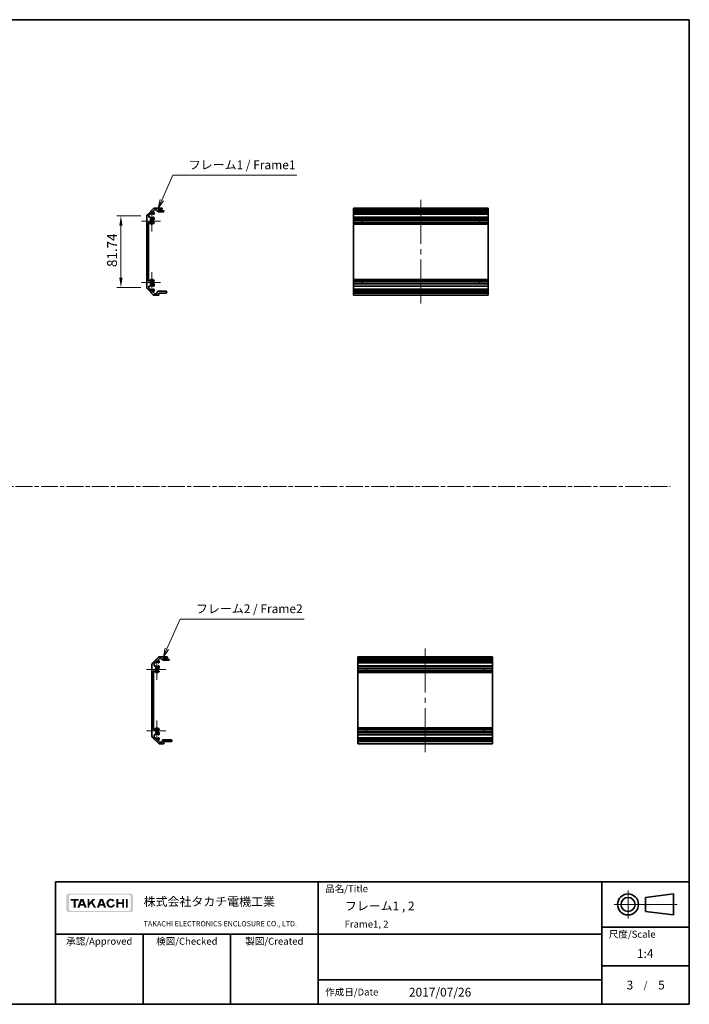
# Model space of a CAD drawing. Units: millimetres. Extents: x 0 to 7665, y -12 to 1265.
# Drawn here: x 4338 to 5103, y 0 to 1124 of the extents above; entities that cross this region are included whole.
import ezdxf
from ezdxf.enums import TextEntityAlignment as Align

# ---------------------------------------------------------------- set-up
doc = ezdxf.new("R2010")
doc.units = ezdxf.units.MM
doc.header["$LTSCALE"] = 4.5
doc.linetypes.add('CHAIN', pattern=[0.35429999999999995, 0.2362, -0.0295, 0.0591, -0.0295])
doc.layers.get('Defpoints').update_dxf_attribs({"lineweight": 25})
for name, color, linetype, lineweight in [('Border (ISO)', 7, 'Continuous', 35), ('Center Mark (ISO)', 131, 'Continuous', 18), ('Centerline (ISO)', 131, 'Continuous', 18), ('Dimension (ISO)', 7, 'Continuous', 18), ('Dimension (ISO) @ 1', 7, 'Continuous', 18), ('Hatch (ISO)', 1, 'Continuous', 18), ('Sketch Geometry (ISO)', 7, 'Continuous', 18), ('Symbol (ISO)', 7, 'Continuous', 18), ('Title (ISO)', 7, 'Continuous', 35), ('Visible (ISO)', 7, 'Continuous', 35), ('Visible Narrow (ISO)', 7, 'Continuous', 25)]:
    doc.layers.add(name, color=color, linetype=linetype, lineweight=lineweight)
doc.styles.add('Note Text (TK)', font='txt')
doc.styles.add('文字スタイル67', font='arial.ttf')
doc.dimstyles.new('Default - Method 1b (TK)', dxfattribs={"dimscale": 4.5, "dimtxt": 2.5, "dimasz": 2.5, "dimexe": 1, "dimexo": 1.499999999999999, "dimgap": 1, "dimtad": 1, "dimtoh": 1, "dimrnd": 1e-08, "dimdsep": 46, "dimtxsty": 'Note Text (TK)', "dimcen": 0.09, "dimdle": 5, "dimclrd": 100, "dimclre": 100, "dimclrt": 7, "dimadec": 1, "dimazin": 1, "dimtfac": 1, "dimtmove": 0, "dimatfit": 3, "dimfxl": 1, "dimtolj": 1, "dimlwd": -1, "dimlwe": -1, "dimarcsym": 0})

# ---------------------------------------------------------------- blocks, each defined once
blk = doc.blocks.new('図面枠 tk図枠')
at = {"layer": 'Border (ISO)'}
for p, q in [((14.49999999999999, 289), (405.4999999999997, 289)), ((405.4999999999997, 289), (405.4999999999997, 8.000000000000009)), ((14.50000000000001, 8.000000000000009), (405.4999999999997, 8.000000000000009))]:
    blk.add_line(p, q, dxfattribs=at)
blk = doc.blocks.new('表題欄 tk表題欄')
at = {"layer": 'Hatch (ISO)'}
h = blk.add_hatch(color=256, dxfattribs=at)
edge = h.paths.add_edge_path(flags=0)
edge.add_arc((95.57537688673351, 236.2990653650367), 0.5958259999999997, 269.9999999999897, 360)
edge.add_line((96.17120288673351, 236.2990653650368), (96.1712028867335, 239.7107813650365))
edge.add_arc((95.5753768867335, 239.7107813650366), 0.5958259999999997, 0, 90.0000000000068)
edge.add_line((95.57537688673342, 240.3066073650366), (79.13710888673356, 240.3066073650366))
edge.add_arc((79.13710888673353, 239.7107813650366), 0.5958259999999997, 89.99999999999744, 180)
edge.add_line((78.54128288673351, 239.7107813650365), (78.54128288673331, 236.2990653650368))
edge.add_arc((79.13710888673332, 236.2990653650365), 0.5958259999999997, 180, 270.0000000000231)
edge.add_line((79.13710888673356, 235.7032393650365), (95.57537688673342, 235.7032393650367))
edge = h.paths.add_edge_path()
edge.add_line((77.83935088673356, 239.9556413650365), (77.83935088673356, 236.0542053650368))
edge.add_arc((78.54128288673346, 236.0542053650367), 0.7019319999998938, 180, 270.0000000000087)
edge.add_line((78.54128288673355, 235.3522733650368), (96.17120288673351, 235.3522733650368))
edge.add_arc((96.17120288673351, 236.0542053650367), 0.7019319999998921, 270, 360)
edge.add_line((96.8731348867334, 236.0542053650368), (96.87313488673352, 239.9556413650365))
edge.add_arc((96.1712028867336, 239.9556413650367), 0.7019319999998921, 0, 90.00000000000873)
edge.add_line((96.1712028867335, 240.6575733650367), (78.54128288673355, 240.6575733650366))
edge.add_arc((78.54128288673355, 239.9556413650365), 0.7019319999999984, 90, 180)
for points in [[(79.07181288673355, 239.1476033650369), (79.07181288673355, 238.6578833650367), (79.92066088673353, 238.6578833650367), (79.92066088673353, 236.6581933650368), (80.50832488673353, 236.6581933650368), (80.50832488673353, 238.6578833650367), (81.35717288673355, 238.6578833650367), (81.35717288673355, 239.1476033650369)], [(85.68407849525303, 236.6581933650368), (84.9434673993943, 237.8918698287545), (84.41792288673358, 237.3246628822781), (84.41792288673358, 236.6581933650368), (83.89555488673355, 236.6581933650368), (83.89555488673355, 239.1476033650369), (84.41792288673358, 239.1476033650369), (84.41792288673358, 238.0993979968839), (85.38913556809511, 239.1476033650369), (86.1069649084727, 239.1476033650369), (85.31925422435492, 238.2974470774499), (86.30334488673353, 236.6581933650368)], [(92.0914293961446, 239.1476033650369), (92.0914293961446, 236.6581933650368), (92.60971639614463, 236.6581933650368), (92.60971639614463, 237.6580383650368), (93.76872039614459, 237.6580383650368), (93.76872039614459, 236.6581933650368), (94.28700739614462, 236.6581933650368), (94.28700739614462, 239.1476033650369), (93.76872039614459, 239.1476033650369), (93.76872039614459, 238.1477583650367), (92.60971639614463, 238.1477583650367), (92.60971639614463, 239.1476033650369)], [(94.8420233961447, 239.1476033650369), (94.8420233961447, 236.6581933650368), (95.3643913961447, 236.6581933650368), (95.3643913961447, 239.1476033650369)]]:
    blk.add_hatch(color=256, dxfattribs=at).paths.add_polyline_path(points)
h = blk.add_hatch(color=256, dxfattribs=at)
h.paths.add_polyline_path([(82.59020695886475, 237.7110913650368), (81.95242681460245, 237.7110913650368), (82.27131688673356, 238.5794973650367)], flags=0)
h.paths.add_polyline_path([(82.77903014574996, 237.1968853650368), (81.76360362771717, 237.1968853650368), (81.56578886050404, 236.6581933650368), (80.94907288673355, 236.6581933650368), (81.86321688673355, 239.1476033650369), (82.67941688673353, 239.1476033650369), (83.59356088673351, 236.6581933650368), (82.97684491296302, 236.6581933650368)])
h = blk.add_hatch(color=256, dxfattribs=at)
h.paths.add_polyline_path([(87.52707281460243, 237.7110913650368), (88.16485295886469, 237.7110913650368), (87.84596288673359, 238.5794973650367)], flags=0)
h.paths.add_polyline_path([(87.14043486050403, 236.6581933650368), (87.3382496277172, 237.1968853650368), (88.35367614574989, 237.1968853650368), (88.551490912963, 236.6581933650368), (89.16820688673344, 236.6581933650368), (88.25406288673351, 239.1476033650369), (87.43786288673356, 239.1476033650369), (86.52371888673358, 236.6581933650368)])
h = blk.add_hatch(color=256, dxfattribs=at)
edge = h.paths.add_edge_path()
edge.add_arc((90.52309888673331, 237.9028983650369), 1.273272000000011, 38.55054079078439, 336.5820184016556)
edge.add_line((91.69149139614443, 237.3968543650369), (91.17255542714857, 237.6216113977801))
edge.add_ellipse((90.52309888673351, 237.9028983650369), major_axis=(0, -0.7998759999999119), ratio=0.8673469387756529, start_angle=128.5505407907963, end_angle=426.582018401653, ccw=False)
edge.add_line((91.09381514418376, 238.3576891122095), (91.51887237036831, 238.6964075050431))
at = {"layer": 'Title (ISO)'}
for p, q in [((74.70882392282105, 244.052739026017), (255.7088239228211, 244.052739026017)), ((74.70882392282105, 209.052739026017), (74.70882392282105, 244.052739026017)), ((149.7088239228211, 244.052739026017), (149.7088239228211, 209.052739026017)), ((230.7088239228211, 244.052739026017), (230.7088239228211, 209.052739026017)), ((255.7088239228211, 244.052739026017), (255.7088239228211, 209.052739026017)), ((243.2088239228211, 239.552739026017), (251.2088239228211, 240.5527390260171)), ((243.2088239228211, 239.552739026017), (243.2088239228211, 235.552739026017)), ((251.2088239228211, 234.552739026017), (251.2088239228211, 240.5527390260171)), ((243.2088239228211, 235.552739026017), (251.2088239228211, 234.552739026017)), ((230.7088239228211, 231.052739026017), (255.7088239228211, 231.052739026017)), ((74.70882392282105, 229.052739026017), (230.7088239228211, 229.052739026017)), ((99.70882392282108, 229.052739026017), (99.70882392282108, 209.052739026017)), ((124.708823922821, 229.052739026017), (124.708823922821, 209.052739026017)), ((230.7088239228211, 220.052739026017), (255.7088239228211, 220.052739026017)), ((149.7088239228211, 216.052739026017), (230.7088239228211, 216.052739026017)), ((255.7088239228211, 209.052739026017), (74.70882392282105, 209.052739026017))]:
    blk.add_line(p, q, dxfattribs=at)
at = {"layer": 'Title (ISO)', "color": 4, "linetype": 'CHAIN', "lineweight": 18, "ltscale": 8.889559745788574}
blk.add_line((238.2088239228211, 241.552739026017), (238.2088239228211, 233.552739026017), dxfattribs=at)
at = {"layer": 'Title (ISO)', "color": 4, "linetype": 'CHAIN', "lineweight": 18, "ltscale": 20.00163269042969}
blk.add_line((252.2088239228211, 237.552739026017), (234.2088239228211, 237.552739026017), dxfattribs=at)
at = {"layer": 'Title (ISO)'}
for radius in [3, 2]:
    blk.add_circle((238.2088239228211, 237.552739026017), radius, dxfattribs=at)
at = {"layer": 'Title (ISO)', "color": 1, "char_height": 2.000000029802321, "line_spacing_factor": 1.5, "style": 'Note Text (TK)'}
for s, insert, width, attachment_point in [('\\fＭＳ Ｐゴシック|b0|i0;品名/Title', (151.708823922821, 242.052739026017), 13.06432723999025, 4), ('\\fＭＳ Ｐゴシック|b0|i0;承認/Approved', (87.20882392282108, 227.052739026017), 19.32163715362549, 5), ('\\fＭＳ Ｐゴシック|b0|i0;検図/Checked', (112.208823922821, 227.052739026017), 18.32748532295227, 5), ('\\fＭＳ Ｐゴシック|b0|i0;製図/Created', (137.2088239228211, 227.052739026017), 17.47368454933166, 5), ('\\fＭＳ Ｐゴシック|b0|i0;尺度/Scale', (232.7088239228211, 229.052739026017), 14.33918118476867, 4), ('\\fＭＳ Ｐゴシック|b0|i0;作成日/Date', (151.708823922821, 212.552739026017), 16.39766097068788, 4)]:
    blk.add_mtext(s, dxfattribs=dict(at, insert=insert, width=width, attachment_point=attachment_point))
at = {"layer": 'Title (ISO)', "color": 7, "line_spacing_factor": 1.5, "style": 'Note Text (TK)'}
for s, insert, char_height, attachment_point in [('株式会社タカチ電機工業', (99.87313488673342, 238.052739026017), 2.5, 4), ('\\fＭＳ Ｐゴシック|b0|i0;/', (243.2088239228211, 214.552739026017), 2.000000029802321, 5)]:
    blk.add_mtext(s, dxfattribs=dict(at, insert=insert, char_height=char_height, attachment_point=attachment_point))
at = {"layer": 'Title (ISO)', "color": 7, "insert": (99.87313488673342, 232.052739026017), "char_height": 1.49859994649887, "width": 48.16879749298095, "attachment_point": 4, "line_spacing_factor": 1.5, "style": 'Note Text (TK)'}
blk.add_mtext('\\fArial|b0|i0;TAKACHI ELECTRONICS ENCLOSURE CO., LTD.', dxfattribs=at)
at = {"layer": 'Title (ISO)', "color": 7}
for tag, p, height, style in [('<品名>_001', (157.027005730843, 235.5754662581048), 2.5, 'Note Text (TK)'), ('<Title>_001', (157.4387011349265, 230.5513747487906), 2.000000029802321, '文字スタイル67'), ('作成日_001', (175.632119106648, 211.2601253517655), 2.5, 'Note Text (TK)'), ('<ページ_No.>_001', (238.0980284456275, 213.302739026017), 2.5, 'Note Text (TK)'), ('<総ページ数>_001', (246.7997329866371, 213.302739026017), 2.5, 'Note Text (TK)')]:
    blk.add_attdef(tag, p, '', height=height, dxfattribs=dict(at, style=style))
at = {"layer": 'Title (ISO)', "color": 7, "style": 'Note Text (TK)'}
for tag, p in [('<尺度>', (243.2088239228211, 223.5527390260171)), ('<承認>', (87.20882392282108, 217.052739026017))]:
    blk.add_attdef(tag, text='', height=2.5, dxfattribs=at).set_placement(p, align=Align.MIDDLE_CENTER)
blk = doc.blocks.new('*D75')
at = {"layer": 'Defpoints', "color": 0}
for p in [(4453.723010263463, 899.9909882007512), (4483.338846378579, 899.9909882007512), (4483.338846378579, 818.2478424502436)]:
    blk.add_point(p, dxfattribs=at)
at = {"layer": 'Dimension (ISO)', "color": 100}
for p, q in [((4476.58884637858, 899.9909882007512), (4449.223010263462, 899.9909882007512)), ((4453.723010263463, 829.4978424502438), (4453.723010263463, 888.7409882007514)), ((4476.58884637858, 818.2478424502436), (4449.223010263462, 818.2478424502436))]:
    blk.add_line(p, q, dxfattribs=at)
for points in [[(4451.848010263463, 888.7409882007514), (4455.598010263463, 888.7409882007514), (4453.723010263463, 899.9909882007512)], [(4451.848010263463, 829.4978424502438), (4455.598010263463, 829.4978424502438), (4453.723010263463, 818.2478424502436)]]:
    blk.add_solid(points, dxfattribs=at)
at = {"layer": 'Dimension (ISO)', "color": 7, "insert": (4443.598010263462, 841.673888249512), "char_height": 11.25, "attachment_point": 4, "rotation": 90, "style": 'Note Text (TK)'}
blk.add_mtext('\\A1;81.74', dxfattribs=at)
blk = doc.blocks.new('引出線注記3')
at = {"layer": 'Symbol (ISO)', "color": 100}
for p, q in [((254.8588724470543, 237.4870366144766), (258.0391254011838, 244.5984105643593)), ((258.0391254011838, 244.5984105643593), (262.3503908136393, 244.5984105643593)), ((262.3503908136393, 244.5984105643593), (293.4615024545694, 244.5984105643593)), ((254.4024357826738, 237.6911580768689), (253.8382651350925, 235.2048532925741)), ((254.8588724470543, 237.4870366144766), (253.8382651350925, 235.2048532925741)), ((253.8382651350925, 235.2048532925741), (255.3153091114348, 237.2829151520842))]:
    blk.add_line(p, q, dxfattribs=at)
at = {"layer": 'Symbol (ISO)', "color": 7, "insert": (262.5583913461206, 245.5439514991604), "char_height": 2.5, "attachment_point": 7, "style": 'Note Text (TK)'}
blk.add_mtext('フレーム1 / Frame1', dxfattribs=at)
blk = doc.blocks.new('引出線注記4')
at = {"layer": 'Symbol (ISO)', "color": 100}
for p, q in [((256.3183490848609, 109.4675542233551), (260.0987249341462, 117.9208649263499)), ((260.0987249341462, 117.9208649263499), (264.4099903466016, 117.9208649263499)), ((264.4099903466016, 117.9208649263499), (295.5211019875319, 117.9208649263499)), ((255.8619124204804, 109.6716756857474), (255.2977417728991, 107.1853709014525)), ((256.3183490848609, 109.4675542233551), (255.2977417728991, 107.1853709014525)), ((255.2977417728991, 107.1853709014525), (256.7747857492414, 109.2634327609627))]:
    blk.add_line(p, q, dxfattribs=at)
at = {"layer": 'Symbol (ISO)', "color": 7, "insert": (264.617990879083, 118.866405861151), "char_height": 2.5, "attachment_point": 7, "style": 'Note Text (TK)'}
blk.add_mtext('フレーム2 / Frame2', dxfattribs=at)

msp = doc.modelspace()

# ---------------------------------------------------------------- linework, layer by layer
at = {"layer": 'Center Mark (ISO)', "linetype": 'Continuous'}
for p, q in [((4489.038846378577, 894.119415325497), (4489.038846378577, 905.9194153254972)), ((4489.038846378577, 894.119415325497), (4477.238846378579, 894.119415325497)), ((4489.038846378577, 894.119415325497), (4499.038846378577, 894.119415325497)), ((4489.038846378577, 894.119415325497), (4489.038846378577, 882.319415325497)), ((4489.038846378577, 824.1194153254971), (4489.038846378577, 835.9194153254971)), ((4489.038846378577, 824.1194153254971), (4477.238846378578, 824.1194153254971)), ((4489.038846378577, 824.1194153254971), (4499.038846378577, 824.1194153254971)), ((4489.038846378577, 824.1194153254971), (4489.038846378577, 812.3194153254971)), ((4494.876752929806, 382.0414857610111), (4494.876752929806, 393.8414857610112)), ((4494.876752929806, 382.0414857610111), (4483.076752929806, 382.0414857610111)), ((4494.876752929806, 382.0414857610111), (4504.876752929805, 382.0414857610111)), ((4494.876752929806, 382.0414857610111), (4494.876752929806, 370.2414857610111)), ((4494.876752929804, 312.0414857610111), (4494.876752929804, 323.8414857610111)), ((4494.876752929804, 312.0414857610111), (4483.076752929803, 312.0414857610111)), ((4494.876752929804, 312.0414857610111), (4504.876752929805, 312.0414857610111)), ((4494.876752929804, 312.0414857610111), (4494.876752929804, 300.2414857610111))]:
    msp.add_line(p, q, dxfattribs=at)
at = {"layer": 'Centerline (ISO)'}
for p, q in [((4796.270377962271, 908.3194153254973), (4796.270377962271, 918.3194153254973)), ((4796.270377962271, 908.3194153254973), (4796.270377962271, 898.3194153254972)), ((4796.270377962271, 809.919415325497), (4796.270377962271, 819.9194153254971)), ((4796.270377962271, 809.919415325497), (4796.270377962269, 799.9194153254967)), ((4801.317214651837, 396.2414857610111), (4801.317214651837, 406.2414857610108)), ((4801.317214651837, 396.2414857610111), (4801.317214651836, 386.2414857610111)), ((4801.317214651835, 297.841485761011), (4801.317214651835, 307.841485761011)), ((4801.317214651835, 297.841485761011), (4801.317214651835, 287.841485761011))]:
    msp.add_line(p, q, dxfattribs=at)
at = {"layer": 'Centerline (ISO)', "linetype": 'Continuous'}
for p, q in [((4796.270377962271, 898.3194153254972), (4796.270377962271, 868.1194153254971)), ((4796.270377962271, 862.1194153254972), (4796.270377962271, 856.1194153254971)), ((4796.270377962271, 850.1194153254972), (4796.270377962271, 819.9194153254971)), ((4801.317214651836, 386.2414857610111), (4801.317214651835, 356.041485761011)), ((4801.317214651835, 350.041485761011), (4801.317214651835, 344.041485761011)), ((4801.317214651835, 338.041485761011), (4801.317214651835, 307.841485761011))]:
    msp.add_line(p, q, dxfattribs=at)
at = {"layer": 'Sketch Geometry (ISO)', "color": 4, "linetype": 'CHAIN', "ltscale": 18.19418334960937}
msp.add_line((3550.239886893899, 591.217865722614), (5081.297252365166, 591.217865722614), dxfattribs=at)
at = {"layer": 'Visible (ISO)'}
for p, q in [((4483.338846378578, 818.2478424502431), (4483.338846378578, 899.9909882007508)), ((4483.924632816204, 901.405201763124), (4490.753059940952, 908.2336288878703)), ((4485.788846378578, 901.8194153254968), (4485.788846378578, 898.4194153254971)), ((4487.488846378579, 901.8194153254968), (4485.788846378578, 901.8194153254968)), ((4487.488846378579, 903.219415325497), (4487.488846378579, 901.8194153254968)), ((4490.288846378578, 903.219415325497), (4487.488846378579, 903.219415325497)), ((4490.288846378578, 901.8194153254968), (4490.288846378578, 903.219415325497)), ((4491.038846378578, 901.8194153254968), (4490.288846378578, 901.8194153254968)), ((4491.937984181443, 906.8729687160906), (4490.387984181444, 905.3229687160904)), ((4490.741537572037, 904.4694153254972), (4491.038846378578, 904.4694153254972)), ((4491.538846378579, 903.9694153254972), (4491.538846378579, 902.3194153254973)), ((4492.167273503326, 908.8194153254972), (4500.538846378577, 908.8194153254972)), ((4493.814313346423, 907.019415325497), (4492.291537572037, 907.019415325497)), ((4495.889674751391, 904.9372334060819), (4494.188018005765, 906.8515972449119)), ((4502.53884637858, 904.7694153254973), (4496.263379410733, 904.7694153254973)), ((4497.038846378577, 907.6194153254972), (4497.038846378577, 905.9694153254973)), ((4500.538846378577, 907.6194153254972), (4497.038846378577, 907.6194153254972)), ((4497.038846378577, 905.9694153254973), (4502.53884637858, 905.9694153254973)), ((4501.038846378579, 908.3194153254973), (4501.038846378579, 908.1194153254972)), ((4503.038846378577, 905.4694153254969), (4503.038846378577, 905.2694153254973)), ((4719.270377962272, 908.8194153254972), (4873.270377962271, 908.8194153254972)), ((4719.270377962272, 908.3194153254973), (4719.270377962272, 908.8194153254972)), ((4719.270377962272, 908.3194153254973), (4719.270377962272, 908.1194153254972)), ((4719.270377962272, 907.6194153254972), (4719.270377962272, 908.1194153254972)), ((4719.270377962271, 907.6194153254972), (4719.270377962271, 905.9694153254973)), ((4719.270377962272, 907.6194153254972), (4873.270377962271, 907.6194153254972)), ((4719.270377962272, 905.9694153254973), (4873.270377962271, 905.9694153254968)), ((4719.270377962272, 905.4694153254969), (4719.270377962272, 905.9694153254973)), ((4719.270377962272, 905.4694153254969), (4719.270377962272, 905.2694153254973)), ((4719.270377962272, 904.7694153254973), (4719.270377962272, 905.2694153254973)), ((4719.270377962265, 904.7694153254973), (4719.270377962266, 904.4694153254972)), ((4719.270377962272, 904.7694153254973), (4873.270377962271, 904.7694153254973)), ((4719.270377962266, 904.4694153254972), (4873.270377962266, 904.4694153254972)), ((4719.270377962266, 903.9694153254972), (4719.270377962266, 904.4694153254972)), ((4719.270377962266, 903.9694153254972), (4719.270377962266, 902.3194153254973)), ((4719.270377962266, 901.8194153254968), (4719.270377962266, 902.3194153254973)), ((4719.270377962263, 901.8194153254968), (4719.270377962263, 898.4194153254971)), ((4719.270377962266, 901.8194153254968), (4873.270377962266, 901.8194153254968)), ((4873.270377962271, 908.819415325497), (4873.270377962271, 908.319415325497)), ((4873.270377962271, 908.1194153254967), (4873.270377962271, 908.319415325497)), ((4873.270377962271, 908.1194153254967), (4873.270377962271, 907.6194153254972)), ((4873.270377962271, 905.9694153254968), (4873.270377962271, 907.6194153254972)), ((4873.270377962271, 905.9694153254968), (4873.270377962274, 905.4694153254969)), ((4873.270377962274, 905.2694153254973), (4873.270377962274, 905.4694153254969)), ((4873.270377962274, 905.2694153254973), (4873.270377962271, 904.7694153254973)), ((4873.270377962266, 904.4694153254972), (4873.270377962265, 904.7694153254973)), ((4873.270377962266, 904.4694153254972), (4873.270377962266, 903.9694153254972)), ((4873.270377962266, 902.3194153254973), (4873.270377962266, 903.9694153254972)), ((4873.270377962266, 902.3194153254973), (4873.270377962266, 901.8194153254968)), ((4873.270377962263, 898.4194153254971), (4873.270377962263, 901.8194153254968)), ((4485.138846378577, 892.2096758097067), (4485.138846378577, 826.0291548412874)), ((4485.788846378578, 898.4194153254971), (4487.488846378579, 898.4194153254971)), ((4487.488846378579, 898.4194153254971), (4487.488846378579, 897.019415325497)), ((4487.488846378579, 897.019415325497), (4490.288846378578, 897.019415325497)), ((4490.288846378578, 898.4194153254971), (4491.038846378578, 898.4194153254971)), ((4490.288846378578, 897.019415325497), (4490.288846378578, 898.4194153254971)), ((4491.538846378579, 897.9194153254971), (4491.538846378579, 895.7920964011265)), ((4491.538846378579, 892.4467342498674), (4491.538956631297, 891.9325549670336)), ((4719.270377962266, 898.4194153254971), (4873.270377962266, 898.4194153254971)), ((4719.270377962266, 897.9194153254971), (4719.270377962266, 898.4194153254971)), ((4719.270377962266, 897.9194153254971), (4719.270377962266, 895.7920964011265)), ((4719.270377962266, 895.7920964011265), (4873.270377962266, 895.7920964011265)), ((4719.270377962266, 895.2491673362096), (4719.270377962266, 895.7920964011265)), ((4719.270377962263, 895.2491673362096), (4719.270377962263, 892.9896633147844)), ((4719.270377962266, 895.2491673362096), (4873.270377962266, 895.2491673362096)), ((4719.270377962266, 892.4467342498674), (4719.270377962266, 892.9896633147844)), ((4719.270377962266, 892.9896633147844), (4873.270377962266, 892.9896633147841)), ((4719.270377962266, 892.4467342498674), (4873.270377962266, 892.4467342498674)), ((4719.270377962266, 892.4467342498674), (4719.270377962266, 891.9325549670336)), ((4719.270377962266, 891.9325549670336), (4873.270377962266, 891.9325549670334)), ((4719.270377962266, 891.5958070513882), (4719.270377962266, 891.9325549670336)), ((4719.270377962263, 890.7192988979671), (4719.270377962266, 891.5958070513882)), ((4719.270377962263, 890.7192988979671), (4719.270377962263, 827.519531753027)), ((4719.270377962263, 890.7192988979671), (4873.270377962263, 890.7192988979671)), ((4729.270377962266, 892.9812530920038), (4729.270377962266, 895.2575775589902)), ((4863.270377962265, 895.2575775589902), (4863.270377962265, 892.9812530920038)), ((4873.270377962266, 898.4194153254971), (4873.270377962266, 897.9194153254971)), ((4873.270377962266, 895.7920964011265), (4873.270377962266, 897.9194153254971)), ((4873.270377962266, 895.7920964011265), (4873.270377962266, 895.2491673362096)), ((4873.270377962263, 892.9896633147844), (4873.270377962263, 895.2491673362096)), ((4873.270377962266, 892.9896633147841), (4873.270377962266, 892.4467342498674)), ((4873.270377962266, 891.9325549670334), (4873.270377962266, 892.4467342498674)), ((4873.270377962266, 891.9325549670334), (4873.270377962266, 891.5958070513879)), ((4873.270377962266, 891.5958070513882), (4873.270377962263, 890.7192988979671)), ((4873.270377962263, 827.5195317530267), (4873.270377962263, 890.7192988979671)), ((4487.488846378578, 821.2194153254968), (4487.488846378578, 819.819415325497)), ((4490.288846378578, 821.2194153254968), (4487.488846378578, 821.2194153254968)), ((4490.288846378578, 819.819415325497), (4490.288846378578, 821.2194153254968)), ((4491.538956631297, 826.3062756839605), (4491.538846378579, 825.7920964011267)), ((4491.538846378579, 822.4467342498673), (4491.538846378579, 820.3194153254971)), ((4719.270377962266, 826.6430235996061), (4719.270377962263, 827.519531753027)), ((4719.270377962263, 827.519531753027), (4873.270377962263, 827.5195317530267)), ((4719.270377962266, 826.3062756839605), (4719.270377962266, 826.6430235996061)), ((4719.270377962266, 826.3062756839605), (4873.270377962266, 826.3062756839605)), ((4719.270377962266, 826.3062756839605), (4719.270377962266, 825.7920964011267)), ((4719.270377962266, 825.7920964011267), (4873.270377962266, 825.7920964011265)), ((4719.270377962266, 825.2491673362099), (4719.270377962266, 825.7920964011265)), ((4719.270377962263, 825.2491673362101), (4719.270377962263, 822.9896633147841)), ((4719.270377962266, 825.2491673362099), (4873.270377962266, 825.2491673362099)), ((4719.270377962266, 822.4467342498673), (4719.270377962266, 822.9896633147841)), ((4719.270377962266, 822.9896633147841), (4873.270377962266, 822.9896633147841)), ((4719.270377962266, 822.4467342498673), (4873.270377962266, 822.446734249867)), ((4719.270377962266, 822.4467342498673), (4719.270377962266, 820.3194153254971)), ((4729.270377962266, 822.981253092004), (4729.270377962266, 825.2575775589903)), ((4863.270377962265, 825.2575775589903), (4863.270377962265, 822.981253092004)), ((4873.270377962263, 827.5195317530267), (4873.270377962266, 826.6430235996057)), ((4873.270377962266, 826.6430235996061), (4873.270377962266, 826.3062756839604)), ((4873.270377962266, 825.7920964011265), (4873.270377962266, 826.3062756839605)), ((4873.270377962266, 825.7920964011265), (4873.270377962266, 825.2491673362099)), ((4873.270377962263, 822.9896633147841), (4873.270377962263, 825.2491673362099)), ((4873.270377962266, 822.9896633147841), (4873.270377962266, 822.4467342498673)), ((4873.270377962266, 820.3194153254971), (4873.270377962266, 822.446734249867)), ((4490.753059940952, 810.005201763124), (4483.924632816204, 816.8336288878702)), ((4485.788846378578, 819.819415325497), (4485.788846378578, 816.4194153254971)), ((4487.488846378578, 819.819415325497), (4485.788846378578, 819.819415325497)), ((4485.788846378578, 816.4194153254971), (4487.488846378578, 816.4194153254971)), ((4487.488846378578, 816.4194153254971), (4487.488846378578, 815.0194153254973)), ((4487.488846378578, 815.0194153254973), (4490.288846378578, 815.0194153254973)), ((4491.038846378578, 819.819415325497), (4490.288846378578, 819.819415325497)), ((4490.288846378578, 816.4194153254971), (4491.038846378578, 816.4194153254971)), ((4490.288846378578, 815.0194153254973), (4490.288846378578, 816.4194153254971)), ((4490.387984181444, 812.9158619349038), (4491.937984181443, 811.3658619349035)), ((4491.038846378578, 813.7694153254972), (4490.741537572037, 813.7694153254972)), ((4491.538846378579, 815.9194153254967), (4491.538846378579, 814.2694153254971)), ((4496.538846378578, 809.4194153254971), (4492.167273503326, 809.4194153254971)), ((4492.291537572037, 811.219415325497), (4494.738846378579, 811.219415325497)), ((4495.238846378579, 811.7194153254967), (4495.238846378579, 813.419415325497)), ((4495.738846378579, 813.9194153254972), (4505.538846378577, 813.9194153254972)), ((4497.038846378577, 811.9194153254971), (4497.038846378577, 809.919415325497)), ((4505.538846378577, 811.9194153254971), (4497.038846378577, 811.9194153254971)), ((4506.038846378578, 813.419415325497), (4506.038846378578, 812.419415325497)), ((4719.270377962266, 819.819415325497), (4719.270377962266, 820.3194153254971)), ((4719.270377962263, 819.819415325497), (4719.270377962263, 816.4194153254971)), ((4719.270377962266, 819.819415325497), (4873.270377962266, 819.819415325497)), ((4719.270377962266, 816.4194153254971), (4873.270377962266, 816.4194153254971)), ((4719.270377962266, 815.9194153254967), (4719.270377962266, 816.4194153254971)), ((4719.270377962266, 815.9194153254967), (4719.270377962266, 814.2694153254971)), ((4719.270377962266, 813.9194153254972), (4719.270377962266, 814.2694153254971)), ((4719.270377962274, 813.9194153254972), (4873.270377962274, 813.9194153254971)), ((4719.270377962274, 813.419415325497), (4719.270377962274, 813.9194153254971)), ((4719.270377962275, 813.419415325497), (4719.270377962275, 812.419415325497)), ((4719.270377962274, 811.9194153254971), (4719.270377962274, 812.419415325497)), ((4719.270377962271, 811.9194153254971), (4719.270377962271, 809.919415325497)), ((4719.270377962274, 811.9194153254971), (4873.270377962274, 811.9194153254967)), ((4719.270377962269, 809.4194153254971), (4719.270377962271, 809.919415325497)), ((4719.270377962269, 809.4194153254971), (4873.270377962269, 809.4194153254969)), ((4873.270377962266, 820.3194153254971), (4873.270377962266, 819.819415325497)), ((4873.270377962263, 816.4194153254971), (4873.270377962263, 819.819415325497)), ((4873.270377962266, 816.4194153254971), (4873.270377962266, 815.9194153254967)), ((4873.270377962266, 814.269415325497), (4873.270377962266, 815.9194153254967)), ((4873.270377962266, 814.269415325497), (4873.270377962266, 813.9194153254971)), ((4873.270377962274, 813.9194153254971), (4873.270377962275, 813.419415325497)), ((4873.270377962275, 812.419415325497), (4873.270377962275, 813.419415325497)), ((4873.270377962275, 812.419415325497), (4873.270377962274, 811.9194153254967)), ((4873.270377962271, 809.919415325497), (4873.270377962271, 811.9194153254967)), ((4873.270377962271, 809.919415325497), (4873.270377962269, 809.4194153254969)), ((4489.762539367432, 389.3272721986378), (4496.590966492177, 396.1556993233842)), ((4497.775890732667, 394.7950391516043), (4496.22589073267, 393.2450391516042)), ((4498.005180054549, 396.7414857610111), (4506.376752929805, 396.7414857610111)), ((4499.65221989765, 394.941485761011), (4498.129444123263, 394.941485761011)), ((4501.727581302619, 392.8593038415962), (4500.025924556992, 394.773667680426)), ((4502.876752929806, 395.5414857610112), (4502.876752929806, 393.8914857610111)), ((4506.376752929805, 395.5414857610112), (4502.876752929806, 395.5414857610112)), ((4502.876752929806, 393.8914857610111), (4508.376752929805, 393.8914857610111)), ((4506.876752929805, 396.2414857610111), (4506.876752929805, 396.041485761011)), ((4724.317214651835, 396.7414857610111), (4878.317214651836, 396.7414857610111)), ((4724.317214651837, 396.2414857610111), (4724.317214651835, 396.7414857610111)), ((4724.317214651837, 396.2414857610111), (4724.317214651837, 396.041485761011)), ((4724.317214651835, 395.5414857610112), (4724.317214651837, 396.041485761011)), ((4724.317214651835, 395.5414857610112), (4724.317214651835, 393.8914857610111)), ((4724.317214651835, 395.5414857610112), (4878.317214651836, 395.5414857610112)), ((4724.317214651838, 393.8914857610111), (4878.317214651838, 393.8914857610111)), ((4724.317214651838, 393.391485761011), (4724.317214651838, 393.8914857610111)), ((4878.317214651836, 396.7414857610111), (4878.317214651837, 396.2414857610111)), ((4878.317214651837, 396.041485761011), (4878.317214651837, 396.2414857610111)), ((4878.317214651837, 396.041485761011), (4878.317214651836, 395.5414857610112)), ((4878.317214651834, 393.8914857610111), (4878.317214651834, 395.5414857610112)), ((4878.317214651838, 393.8914857610111), (4878.317214651839, 393.391485761011)), ((4489.176752929805, 306.1699128857572), (4489.176752929805, 387.9130586362649)), ((4491.626752929806, 389.741485761011), (4491.626752929806, 386.3414857610111)), ((4493.326752929806, 389.741485761011), (4491.626752929806, 389.741485761011)), ((4491.626752929806, 386.3414857610111), (4493.326752929806, 386.3414857610111)), ((4493.326752929806, 391.1414857610111), (4493.326752929806, 389.741485761011)), ((4496.126752929805, 391.1414857610111), (4493.326752929806, 391.1414857610111)), ((4493.326752929806, 386.3414857610111), (4493.326752929806, 384.9414857610111)), ((4493.326752929806, 384.9414857610111), (4496.126752929805, 384.9414857610111)), ((4496.126752929805, 389.741485761011), (4496.126752929805, 391.1414857610111)), ((4496.876752929805, 389.741485761011), (4496.126752929805, 389.741485761011)), ((4496.126752929805, 386.3414857610111), (4496.876752929805, 386.3414857610111)), ((4496.126752929805, 384.9414857610111), (4496.126752929805, 386.3414857610111)), ((4496.579444123263, 392.391485761011), (4496.876752929805, 392.391485761011)), ((4497.376752929805, 391.891485761011), (4497.376752929805, 390.2414857610111)), ((4497.376752929805, 385.8414857610112), (4497.376752929805, 383.7141668366407)), ((4508.376752929805, 392.691485761011), (4502.10128596196, 392.691485761011)), ((4508.876752929806, 393.391485761011), (4508.876752929806, 393.1914857610111)), ((4724.317214651838, 393.391485761011), (4724.317214651838, 393.1914857610111)), ((4724.317214651838, 392.691485761011), (4724.317214651838, 393.191485761011)), ((4724.317214651826, 392.6914857610111), (4724.317214651826, 392.3914857610111)), ((4724.317214651838, 392.691485761011), (4878.317214651838, 392.691485761011)), ((4724.317214651828, 392.391485761011), (4878.317214651828, 392.391485761011)), ((4724.317214651828, 391.891485761011), (4724.317214651828, 392.391485761011)), ((4724.317214651828, 391.891485761011), (4724.317214651828, 390.2414857610111)), ((4724.317214651828, 389.7414857610111), (4724.317214651828, 390.2414857610111)), ((4724.317214651821, 389.741485761011), (4724.317214651821, 386.3414857610111)), ((4724.317214651828, 389.741485761011), (4878.317214651828, 389.741485761011)), ((4724.317214651828, 386.3414857610111), (4878.317214651828, 386.3414857610111)), ((4724.317214651828, 385.8414857610112), (4724.317214651828, 386.3414857610111)), ((4724.317214651828, 385.8414857610112), (4724.317214651828, 383.7141668366407)), ((4724.317214651828, 383.7141668366407), (4878.317214651828, 383.7141668366407)), ((4724.317214651828, 383.1712377717238), (4724.317214651828, 383.7141668366407)), ((4724.317214651825, 383.1712377717238), (4724.317214651825, 380.9117337502982)), ((4724.317214651828, 383.1712377717238), (4878.317214651828, 383.1712377717238)), ((4734.317214651828, 380.9033235275177), (4734.317214651828, 383.1796479945044)), ((4868.317214651828, 383.1796479945044), (4868.317214651828, 380.9033235275177)), ((4878.317214651838, 393.1914857610111), (4878.317214651838, 393.391485761011)), ((4878.317214651839, 393.191485761011), (4878.317214651838, 392.691485761011)), ((4878.317214651828, 392.3914857610111), (4878.317214651826, 392.6914857610111)), ((4878.317214651828, 392.391485761011), (4878.317214651828, 391.891485761011)), ((4878.317214651828, 390.2414857610111), (4878.317214651828, 391.891485761011)), ((4878.317214651828, 390.2414857610111), (4878.317214651828, 389.7414857610111)), ((4878.317214651822, 386.3414857610111), (4878.317214651822, 389.741485761011)), ((4878.317214651828, 386.3414857610111), (4878.317214651828, 385.8414857610112)), ((4878.317214651828, 383.7141668366407), (4878.317214651828, 385.8414857610112)), ((4878.317214651828, 383.7141668366407), (4878.317214651828, 383.1712377717238)), ((4878.317214651825, 380.9117337502982), (4878.317214651825, 383.1712377717238)), ((4490.976752929805, 380.1317462452207), (4490.976752929805, 313.9512252768013)), ((4497.376752929805, 380.3688046853815), (4497.376863182524, 379.8546254025475)), ((4724.317214651828, 380.3688046853815), (4724.317214651828, 380.9117337502982)), ((4724.317214651828, 380.9117337502982), (4878.317214651828, 380.9117337502982)), ((4724.317214651828, 380.3688046853815), (4878.317214651828, 380.3688046853815)), ((4724.317214651828, 380.3688046853815), (4724.317214651828, 379.8546254025475)), ((4724.317214651828, 379.8546254025475), (4878.317214651828, 379.8546254025475)), ((4724.317214651828, 379.517877486902), (4724.317214651828, 379.8546254025475)), ((4724.317214651826, 378.6413693334812), (4724.317214651828, 379.517877486902)), ((4724.317214651821, 378.6413693334812), (4724.317214651821, 315.4416021885408)), ((4724.317214651826, 378.6413693334812), (4878.317214651826, 378.6413693334812)), ((4878.317214651828, 380.9117337502982), (4878.317214651828, 380.3688046853815)), ((4878.317214651828, 379.8546254025475), (4878.317214651828, 380.3688046853815)), ((4878.317214651828, 379.8546254025475), (4878.317214651828, 379.517877486902)), ((4878.317214651828, 379.517877486902), (4878.317214651826, 378.6413693334812)), ((4878.317214651822, 315.4416021885408), (4878.317214651822, 378.6413693334813)), ((4724.317214651828, 314.5650940351201), (4724.317214651826, 315.4416021885408)), ((4724.317214651826, 315.4416021885408), (4878.317214651826, 315.4416021885408)), ((4878.317214651826, 315.4416021885408), (4878.317214651828, 314.56509403512)), ((4496.590966492177, 297.9272721986379), (4489.762539367432, 304.7556993233841)), ((4491.626752929806, 307.7414857610111), (4491.626752929806, 304.341485761011)), ((4493.326752929806, 307.7414857610111), (4491.626752929806, 307.7414857610111)), ((4491.626752929806, 304.341485761011), (4493.326752929806, 304.341485761011)), ((4493.326752929806, 309.141485761011), (4493.326752929806, 307.7414857610111)), ((4496.126752929805, 309.141485761011), (4493.326752929806, 309.141485761011)), ((4493.326752929806, 304.341485761011), (4493.326752929806, 302.941485761011)), ((4496.126752929805, 307.7414857610111), (4496.126752929805, 309.141485761011)), ((4496.876752929805, 307.741485761011), (4496.126752929805, 307.7414857610111)), ((4496.126752929805, 304.341485761011), (4496.876752929805, 304.341485761011)), ((4496.126752929805, 302.941485761011), (4496.126752929805, 304.341485761011)), ((4497.376863182524, 314.2283461194745), (4497.376752929805, 313.7141668366406)), ((4497.376752929805, 310.3688046853813), (4497.376752929805, 308.2414857610111)), ((4497.376752929805, 303.8414857610111), (4497.376752929805, 302.191485761011)), ((4724.317214651828, 314.2283461194745), (4724.317214651828, 314.56509403512)), ((4724.317214651828, 314.2283461194745), (4878.317214651828, 314.2283461194745)), ((4724.317214651828, 314.2283461194745), (4724.317214651828, 313.7141668366406)), ((4724.317214651828, 313.7141668366406), (4878.317214651828, 313.7141668366406)), ((4724.317214651828, 313.1712377717239), (4724.317214651828, 313.7141668366407)), ((4724.317214651825, 313.1712377717239), (4724.317214651825, 310.9117337502981)), ((4724.317214651828, 313.1712377717239), (4878.317214651828, 313.1712377717239)), ((4724.317214651828, 310.3688046853812), (4724.317214651828, 310.9117337502981)), ((4724.317214651828, 310.9117337502982), (4878.317214651828, 310.9117337502982)), ((4724.317214651828, 310.3688046853813), (4878.317214651828, 310.3688046853813)), ((4724.317214651828, 310.3688046853813), (4724.317214651828, 308.2414857610111)), ((4724.317214651828, 307.7414857610111), (4724.317214651828, 308.2414857610111)), ((4724.317214651821, 307.7414857610111), (4724.317214651821, 304.341485761011)), ((4724.317214651828, 307.741485761011), (4878.317214651828, 307.741485761011)), ((4724.317214651828, 304.341485761011), (4878.317214651828, 304.341485761011)), ((4724.317214651828, 303.8414857610111), (4724.317214651828, 304.341485761011)), ((4724.317214651828, 303.8414857610111), (4724.317214651828, 302.191485761011)), ((4734.317214651828, 310.9033235275177), (4734.317214651828, 313.1796479945043)), ((4868.317214651828, 313.1796479945043), (4868.317214651828, 310.9033235275177)), ((4878.317214651828, 314.5650940351198), (4878.317214651828, 314.2283461194745)), ((4878.317214651828, 313.7141668366406), (4878.317214651828, 314.2283461194745)), ((4878.317214651828, 313.7141668366407), (4878.317214651828, 313.1712377717239)), ((4878.317214651825, 310.9117337502981), (4878.317214651825, 313.1712377717239)), ((4878.317214651828, 310.9117337502981), (4878.317214651828, 310.3688046853812)), ((4878.317214651828, 308.2414857610111), (4878.317214651828, 310.3688046853813)), ((4878.317214651828, 308.2414857610111), (4878.317214651828, 307.7414857610111)), ((4878.317214651822, 304.341485761011), (4878.317214651822, 307.7414857610111)), ((4878.317214651828, 304.341485761011), (4878.317214651828, 303.8414857610111)), ((4878.317214651828, 302.191485761011), (4878.317214651828, 303.8414857610111)), ((4493.326752929806, 302.941485761011), (4496.126752929805, 302.941485761011)), ((4496.22589073267, 300.8379323704178), (4497.775890732667, 299.2879323704178)), ((4496.876752929805, 301.691485761011), (4496.579444123263, 301.691485761011)), ((4502.376752929804, 297.341485761011), (4498.005180054549, 297.341485761011)), ((4498.129444123263, 299.141485761011), (4500.576752929805, 299.141485761011)), ((4501.076752929805, 299.641485761011), (4501.076752929805, 301.3414857610111)), ((4501.576752929802, 301.841485761011), (4511.376752929805, 301.841485761011)), ((4502.876752929806, 299.841485761011), (4502.876752929806, 297.841485761011)), ((4511.376752929805, 299.841485761011), (4502.876752929806, 299.841485761011)), ((4511.876752929805, 301.3414857610111), (4511.876752929805, 300.341485761011)), ((4724.317214651828, 301.841485761011), (4724.317214651828, 302.191485761011)), ((4724.317214651841, 301.841485761011), (4878.317214651841, 301.841485761011)), ((4724.317214651841, 301.3414857610111), (4724.317214651841, 301.841485761011)), ((4724.317214651841, 301.3414857610111), (4724.317214651841, 300.341485761011)), ((4724.317214651841, 299.8414857610111), (4724.317214651841, 300.341485761011)), ((4724.317214651835, 299.841485761011), (4724.317214651835, 297.841485761011)), ((4724.317214651841, 299.841485761011), (4878.317214651841, 299.841485761011)), ((4724.317214651832, 297.3414857610111), (4724.317214651835, 297.841485761011)), ((4724.317214651832, 297.341485761011), (4878.317214651833, 297.341485761011)), ((4878.317214651828, 302.191485761011), (4878.317214651828, 301.841485761011)), ((4878.317214651841, 301.841485761011), (4878.317214651841, 301.3414857610111)), ((4878.317214651841, 300.341485761011), (4878.317214651841, 301.3414857610111)), ((4878.317214651841, 300.341485761011), (4878.317214651841, 299.8414857610111)), ((4878.317214651834, 297.841485761011), (4878.317214651834, 299.841485761011)), ((4878.317214651834, 297.841485761011), (4878.317214651833, 297.3414857610111))]:
    msp.add_line(p, q, dxfattribs=at)
for centre, radius, start, end in [((4485.338846378577, 899.9909882007508), 1.999999999999995, 135.0000000000062, 180), ((4490.741537572037, 904.969415325497), 0.4999999999999936, 135.0000000000048, 270), ((4492.167273503326, 906.8194153254973), 2.000000000000019, 90, 135.0000000000048), ((4491.038846378578, 903.9694153254972), 0.4999999999999984, 0, 90), ((4491.038846378578, 902.3194153254973), 0.4999999999999984, 270, 0), ((4492.291537572037, 906.5194153254973), 0.4999999999999585, 90, 135.0000000000048), ((4493.814313346423, 906.5194153254973), 0.5000000000000151, 41.63353933656406, 90), ((4496.263379410733, 905.2694153254973), 0.4999999999999807, 221.6335393365572, 270), ((4500.538846378577, 908.3194153254973), 0.4999999999999938, 0, 90), ((4500.538846378577, 908.1194153254972), 0.4999999999999984, 270, 0), ((4502.53884637858, 905.4694153254969), 0.4999999999999984, 0, 90), ((4502.53884637858, 905.2694153254973), 0.4999999999999917, 270, 0), ((4485.638585894369, 892.2096758097067), 0.499739515790288, 29.32052936236085, 180), ((4489.038846378577, 894.119415325497), 3.400116427529798, 209.3205293623558, 312.0797868606127), ((4489.038846378577, 894.119415325497), 1.799999999999995, 47.92021313938803, 312.0797868606135), ((4490.781274907141, 896.0491673362097), 0.7999999999999946, 227.920213139386, 341.2560987676102), ((4490.781274907141, 892.189663314784), 0.8, 18.74390123240113, 132.079786860614), ((4491.038846378578, 897.9194153254971), 0.5000000000000006, 0, 90), ((4490.781274907141, 892.189663314784), 0.8001164275298558, 312.0797868606132, 341.2560987676064), ((4485.638585894369, 826.0291548412874), 0.4997395157902901, 180, 330.6794706376392), ((4489.038846378577, 824.1194153254971), 3.4001164275298, 47.92021313938793, 150.6794706376441), ((4489.038846378577, 824.1194153254971), 1.800000000000002, 47.92021313938803, 312.0797868606135), ((4490.781274907141, 826.0491673362096), 0.8000000000000101, 227.920213139386, 341.2560987676017), ((4490.781274907141, 822.1896633147842), 0.8000000000000017, 18.74390123238088, 132.079786860611), ((4490.781274907141, 826.04916733621), 0.8001164275297087, 18.74390123239074, 47.92021313938721), ((4485.338846378577, 818.2478424502431), 1.999999999999985, 180, 224.9999999999965), ((4490.741537572037, 813.269415325497), 0.5000000000000071, 90, 224.9999999999894), ((4492.167273503326, 811.4194153254972), 2.000000000000019, 224.9999999999952, 270), ((4491.038846378578, 820.3194153254971), 0.4999999999999993, 270, 0), ((4491.038846378578, 815.9194153254967), 0.4999999999999984, 0, 90), ((4491.038846378578, 814.2694153254971), 0.4999999999999973, 270, 0), ((4492.291537572037, 811.7194153254967), 0.5000000000000139, 224.9999999999952, 270), ((4494.738846378579, 811.7194153254967), 0.4999999999999984, 270, 0), ((4495.738846378579, 813.419415325497), 0.4999999999999938, 90, 180), ((4496.538846378578, 809.919415325497), 0.4999999999999984, 270, 0), ((4505.538846378577, 813.419415325497), 0.4999999999999984, 0, 90), ((4505.538846378577, 812.419415325497), 0.4999999999999984, 270, 0), ((4498.005180054549, 394.741485761011), 2.000000000000019, 90, 135.0000000000062), ((4498.129444123263, 394.4414857610111), 0.4999999999999585, 90, 135.0000000000048), ((4499.65221989765, 394.441485761011), 0.5000000000000151, 41.63353933656406, 90), ((4506.376752929805, 396.2414857610111), 0.4999999999999938, 0, 90), ((4506.376752929805, 396.041485761011), 0.4999999999999984, 270, 0), ((4508.376752929805, 393.391485761011), 0.4999999999999984, 0, 90), ((4491.176752929805, 387.9130586362649), 1.999999999999995, 135.0000000000056, 180), ((4494.876752929806, 382.0414857610111), 1.799999999999995, 47.92021313938803, 312.0797868606135), ((4496.579444123263, 392.891485761011), 0.4999999999999936, 135.0000000000019, 269.9999999999739), ((4496.619181458368, 383.9712377717238), 0.7999999999999946, 227.920213139386, 341.2560987676059), ((4496.876752929805, 391.891485761011), 0.4999999999999984, 0, 90), ((4496.876752929805, 390.2414857610111), 0.4999999999999984, 270, 0), ((4496.876752929805, 385.8414857610112), 0.5000000000000006, 0, 90), ((4502.10128596196, 393.191485761011), 0.4999999999999807, 221.6335393365607, 270), ((4508.376752929805, 393.191485761011), 0.4999999999999917, 270, 0), ((4491.476492445594, 380.1317462452207), 0.499739515790288, 29.32052936235542, 180), ((4494.876752929806, 382.0414857610111), 3.400116427529798, 209.3205293623558, 312.0797868606122), ((4496.619181458368, 380.1117337502981), 0.8, 18.74390123239402, 132.0797868606125), ((4496.619181458368, 380.1117337502981), 0.8001164275298558, 312.0797868606147, 341.2560987676064), ((4494.876752929804, 312.041485761011), 3.4001164275298, 47.92021313938724, 150.6794706376441), ((4491.176752929805, 306.1699128857572), 1.999999999999985, 180, 224.9999999999958), ((4491.476492445594, 313.9512252768013), 0.4997395157902901, 180, 330.6794706376446), ((4494.876752929804, 312.041485761011), 1.800000000000002, 47.92021313938803, 312.0797868606135), ((4496.619181458368, 313.9712377717239), 0.8000000000000101, 227.920213139389, 341.2560987676017), ((4496.619181458368, 310.1117337502981), 0.8000000000000017, 18.74390123238958, 132.0797868606125), ((4496.876752929805, 308.2414857610111), 0.4999999999999993, 270, 0), ((4496.876752929805, 303.8414857610111), 0.4999999999999984, 0, 90), ((4496.619181458368, 313.9712377717239), 0.8001164275297087, 18.74390123239206, 47.92021313938871), ((4496.579444123263, 301.191485761011), 0.5000000000000071, 90, 224.9999999999923), ((4498.005180054549, 299.341485761011), 2.000000000000019, 224.9999999999945, 270), ((4496.876752929805, 302.191485761011), 0.4999999999999973, 270, 0), ((4498.129444123263, 299.641485761011), 0.5000000000000139, 224.9999999999981, 270), ((4500.576752929805, 299.641485761011), 0.4999999999999984, 270, 0), ((4501.576752929802, 301.3414857610111), 0.4999999999999938, 90, 180), ((4502.376752929804, 297.841485761011), 0.4999999999999984, 270, 0), ((4511.376752929805, 301.3414857610111), 0.4999999999999984, 0, 90), ((4511.376752929805, 300.341485761011), 0.4999999999999984, 270, 0)]:
    msp.add_arc(centre, radius, start, end, dxfattribs=at)
at = {"layer": 'Visible Narrow (ISO)'}
for p, q in [((4719.270377962272, 908.3194153254973), (4873.270377962271, 908.319415325497)), ((4719.270377962272, 908.1194153254972), (4873.270377962271, 908.1194153254967)), ((4719.270377962272, 905.4694153254969), (4873.270377962274, 905.4694153254969)), ((4719.270377962272, 905.2694153254973), (4873.270377962274, 905.2694153254973)), ((4719.270377962266, 903.9694153254972), (4873.270377962266, 903.9694153254972)), ((4719.270377962266, 902.3194153254973), (4873.270377962266, 902.3194153254973)), ((4719.270377962266, 897.9194153254971), (4873.270377962266, 897.9194153254971)), ((4719.270377962266, 895.2575775589902), (4729.270377962266, 895.2575775589902)), ((4729.270377962266, 892.9812530920038), (4719.270377962266, 892.9812530920038)), ((4719.270377962266, 891.5958070513882), (4873.270377962266, 891.5958070513879)), ((4863.270377962265, 895.2575775589902), (4873.270377962266, 895.2575775589902)), ((4873.270377962266, 892.9812530920038), (4863.270377962265, 892.9812530920038)), ((4719.270377962266, 826.6430235996061), (4873.270377962266, 826.6430235996061)), ((4719.270377962266, 825.2575775589903), (4729.270377962266, 825.2575775589903)), ((4729.270377962266, 822.981253092004), (4719.270377962266, 822.981253092004)), ((4863.270377962265, 825.2575775589903), (4873.270377962266, 825.2575775589903)), ((4873.270377962266, 822.981253092004), (4863.270377962265, 822.981253092004)), ((4719.270377962266, 820.3194153254971), (4873.270377962266, 820.3194153254971)), ((4719.270377962266, 815.9194153254967), (4873.270377962266, 815.9194153254967)), ((4719.270377962266, 814.2694153254971), (4873.270377962266, 814.269415325497)), ((4719.270377962275, 813.419415325497), (4873.270377962275, 813.419415325497)), ((4719.270377962275, 812.419415325497), (4873.270377962275, 812.419415325497)), ((4719.270377962271, 809.919415325497), (4873.270377962271, 809.919415325497)), ((4724.317214651837, 396.2414857610111), (4878.317214651837, 396.2414857610111)), ((4724.317214651837, 396.041485761011), (4878.317214651837, 396.041485761011)), ((4724.317214651838, 393.391485761011), (4878.317214651838, 393.391485761011)), ((4724.317214651838, 393.1914857610111), (4878.317214651838, 393.1914857610111)), ((4724.317214651828, 391.891485761011), (4878.317214651828, 391.891485761011)), ((4724.317214651828, 390.2414857610111), (4878.317214651828, 390.2414857610111)), ((4724.317214651828, 385.8414857610112), (4878.317214651828, 385.8414857610112)), ((4724.317214651828, 383.1796479945044), (4734.317214651828, 383.1796479945044)), ((4868.317214651828, 383.1796479945044), (4878.317214651828, 383.1796479945044)), ((4734.317214651828, 380.9033235275177), (4724.317214651828, 380.9033235275177)), ((4724.317214651828, 379.517877486902), (4878.317214651828, 379.517877486902)), ((4878.317214651828, 380.9033235275177), (4868.317214651828, 380.9033235275177)), ((4724.317214651828, 314.56509403512), (4878.317214651828, 314.56509403512)), ((4724.317214651828, 313.1796479945043), (4734.317214651828, 313.1796479945043)), ((4734.317214651828, 310.9033235275177), (4724.317214651828, 310.9033235275177)), ((4724.317214651828, 308.2414857610111), (4878.317214651828, 308.2414857610111)), ((4724.317214651828, 303.8414857610111), (4878.317214651828, 303.8414857610111)), ((4868.317214651828, 313.1796479945043), (4878.317214651828, 313.1796479945043)), ((4878.317214651828, 310.9033235275177), (4868.317214651828, 310.9033235275177)), ((4724.317214651828, 302.191485761011), (4878.317214651828, 302.191485761011)), ((4724.317214651841, 301.3414857610111), (4878.317214651841, 301.3414857610111)), ((4724.317214651841, 300.341485761011), (4878.317214651841, 300.341485761011)), ((4724.317214651835, 297.841485761011), (4878.317214651834, 297.841485761011))]:
    msp.add_line(p, q, dxfattribs=at)
for centre, radius in [((4489.038846378577, 894.119415325497), 2.179), ((4489.038846378577, 824.1194153254971), 2.178999999999998), ((4494.876752929806, 382.0414857610111), 2.179), ((4494.876752929804, 312.041485761011), 2.178999999999998)]:
    msp.add_arc(centre, radius, 31.48883267877687, 328.5111673212232, dxfattribs=at)

# ---------------------------------------------------------------- block references
at = {"xscale": 4, "yscale": 4, "zscale": 4}
msp.add_blockref('図面枠 tk図枠', (3480.999999400582, -31.99999784479905), dxfattribs=at)
ref = msp.add_blockref('表題欄 tk表題欄', (4080.164703709296, -836.2109539488672), dxfattribs=dict(xscale=4, yscale=4, zscale=4))
ref.add_attrib('<品名>_001', 'フレーム1 , 2', (4709.522726651296, 107.2272747368486), dxfattribs={"layer": 'Title (ISO)', "color": 7, "height": 10, "style": 'Note Text (TK)'})
ref.add_attrib('<尺度>_001', '1:4', (5043.170453669177, 53.0000021552011), dxfattribs={"layer": 'Title (ISO)', "color": 7, "height": 10, "style": 'Note Text (TK)'})
ref.add_attrib('作成日_001', '2017/07/26', (4782.693180135889, 8.829547458194895), dxfattribs={"layer": 'Title (ISO)', "color": 7, "height": 10, "style": 'Note Text (TK)'})
ref.add_attrib('<Title>_001', 'Frame1, 2', (4709.166438658509, 87.54979746144546), dxfattribs={"layer": 'Title (ISO)', "color": 7, "height": 8.00000011920929, "style": '文字スタイル67'})
ref.add_attrib('<ページ_No.>_001', '3', (5031.363635655845, 17.000002155201), dxfattribs={"layer": 'Title (ISO)', "color": 7, "height": 10, "style": 'Note Text (TK)'})
ref.add_attrib('<総ページ数>_001', '5', (5067.363635655845, 17.000002155201), dxfattribs={"layer": 'Title (ISO)', "color": 7, "height": 10, "style": 'Note Text (TK)'})
at = {"layer": 'Symbol (ISO)', "xscale": 4, "yscale": 4, "zscale": 4}
for name in ['引出線注記3', '引出線注記4']:
    msp.add_blockref(name, (3480.999999400582, -31.99999784479905), dxfattribs=at)

# ---------------------------------------------------------------- dimensions: what is measured, and where the dimension line sits
at = {"layer": 'Dimension (ISO) @ 1', "color": 100}
dim = msp.add_linear_dim(base=(4453.723010263463, 899.9909882007512), p1=(4483.338846378578, 818.2478424502434), p2=(4483.338846378578, 899.9909882007508), angle=90, dimstyle='Default - Method 1b (TK)', override={"dimscale": 1, "dimtxt": 11.25, "dimasz": 11.25, "dimexe": 4.5, "dimexo": 6.749999999999999, "dimgap": 4.5, "dimtoh": 0, "dimdec": 2, "dimcen": 0.4050000000000001, "dimtp": 0, "dimtm": 0, "dimtdec": 2, "dimtix": 0, "dimtofl": 0, "dimtmove": 0, "dimatfit": 1}, dxfattribs=at)
dim.commit()
dim.dimension.update_dxf_attribs({"geometry": '*D75', "text_midpoint": (4453.723010263462, 859.0602518858755), "dimtype": 128})

doc.saveas('drawing.dxf')
